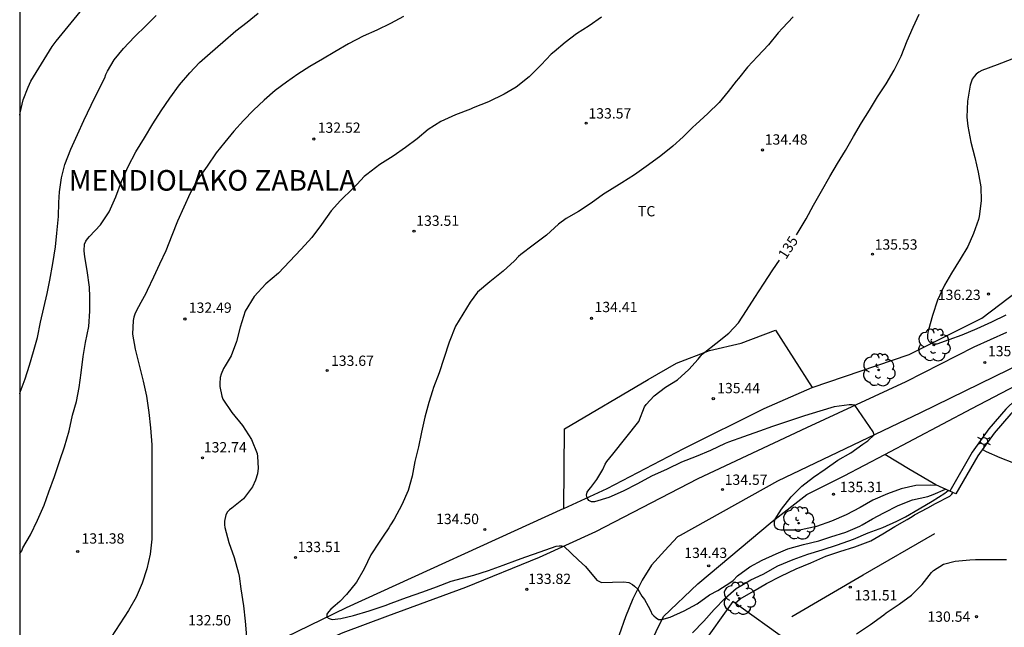
# Model space of a CAD drawing. Units: metres. Extents: x 585544 to 585895, y 4797790 to 4798041.
# Drawn here: x 585544 to 585616, y 4797869 to 4797913 of the extents above; entities that cross this region are included whole.
import ezdxf

# ---------------------------------------------------------------- set-up
doc = ezdxf.new("R2010")
doc.units = ezdxf.units.M
for name, color, linetype in [('010106', 9, 'Continuous'), ('020104', 34, 'Continuous'), ('020204', 9, 'Continuous'), ('020306', 9, 'Continuous'), ('020307', 24, 'Continuous'), ('020308', 9, 'Continuous'), ('060134', 9, 'Continuous'), ('060144', 9, 'Continuous'), ('070105', 6, 'Continuous'), ('070108', 9, 'VALLA'), ('100202', 3, 'Continuous'), ('100301', 7, 'Continuous'), ('250203', 9, 'Continuous')]:
    doc.layers.add(name, color=color, linetype=linetype)
doc.layers.add('020105', color=24, linetype='Continuous', lineweight=30)
doc.layers.add('080107', color=9, linetype='Continuous', lineweight=30)
doc.styles.add('ARIAL', font='ARIAL.TTF', dxfattribs={"height": 1})
doc.styles.add('ARIALI', font='ARIALI.TTF', dxfattribs={"height": 1})
doc.linetypes.add('VALLA', pattern='A,1,[200,DONOSTI.shx,S=0.1,R=0,X=0,Y=0],1', length=2)

# ---------------------------------------------------------------- blocks, each defined once
blk = doc.blocks.new('ARBOL')
blk.add_circle((0, 0), 0.0587)
for centre, radius, start, end in [((-0.564, 0.381), 0.532, 92.28, 254.58), ((-0.28, 0.855), 0.3, 359.28777, 173.60777), ((0.097, 0.97), 0.21, 23.15651, 160.46651), ((0.438, 0.881), 0.24, 301.57804, 139.32804), ((0.656, 0.288), 0.443, 319.85562, 114.76562), ((-0.091, 0.321), 0.12, 119.14, 310.56), ((0.819, -0.249), 0.383, 235.52754, 62.02753), ((-0.556, -0.339), 0.555, 142.64, 266.54), ((-0.039, -0.384), 0.21, 189.64, 323.88), ((0.299, -0.624), 0.532, 224.67, 0.24), ((-0.301, -0.676), 0.45, 213.78, 295.32)]:
    blk.add_arc(centre, radius, start, end)
blk = doc.blocks.new('FAROLJ')
for p, q in [((-0.215, 0.124), (-0.458, 0.264)), ((0, 0.248), (0, 0.528)), ((0.215, 0.124), (0.458, 0.264)), ((-0.215, -0.124), (-0.458, -0.264)), ((0, -0.248), (0, -0.528)), ((0.215, -0.124), (0.458, -0.264))]:
    blk.add_line(p, q)
blk.add_circle((0, 0), 0.248)
blk = doc.blocks.new('COTAPU')
blk.add_circle((0, 0), 0.075)

msp = doc.modelspace()

# ---------------------------------------------------------------- linework, layer by layer
at = {"layer": '010106', "flags": 128}
msp.add_lwpolyline([(585544.141, 4797790.055), (585894.131, 4797790.047), (585894.136, 4798040.04), (585544.146, 4798040.047)], close=True, dxfattribs=at)
at = {"layer": '020104', "flags": 128}
for points, elevation in [([(585544.143, 4797905.853), (585544.167, 4797906.008), (585544.406, 4797906.949), (585544.755, 4797907.877), (585544.963, 4797908.323), (585546.502, 4797910.833), (585546.79, 4797911.227), (585551.504, 4797917.001)], 129), ([(585544.143, 4797873.942), (585544.286, 4797874.133), (585544.378, 4797874.341), (585544.922, 4797875.303), (585545.436, 4797876.361), (585545.914, 4797877.465), (585546.262, 4797878.417), (585546.666, 4797879.539), (585547.076, 4797880.715), (585547.406, 4797881.699), (585547.744, 4797882.857), (585547.992, 4797884.009), (585548.272, 4797884.991), (585548.478, 4797886.021), (585548.618, 4797887.095), (585548.772, 4797888.279), (585548.944, 4797889.291), (585549.18, 4797890.459), (585549.262, 4797891.579), (585549.258, 4797892.625), (585549.236, 4797893.323), (585549.06, 4797894.535), (585548.896, 4797895.532), (585548.844, 4797895.964), (585548.87, 4797896.448), (585548.97, 4797896.67), (585549.084, 4797896.84), (585549.222, 4797897.008), (585550.036, 4797897.868), (585550.67, 4797898.818), (585551.138, 4797899.906), (585551.552, 4797901.006), (585552.054, 4797902.102), (585552.608, 4797903.168), (585553.23, 4797904.196), (585553.844, 4797905.214), (585554.458, 4797906.152), (585555.07, 4797907.08), (585555.78, 4797908.042), (585556.534, 4797908.932), (585557.242, 4797909.668), (585558.01, 4797910.346), (585558.946, 4797911.16), (585559.896, 4797911.98), (585560.704, 4797912.608), (585561.512, 4797913.258)], 131), ([(585572.114, 4797913.021), (585571.15, 4797912.512), (585570.162, 4797912.034), (585569.16, 4797911.594), (585568.098, 4797911.032), (585567.108, 4797910.466), (585566.212, 4797909.926), (585565.29, 4797909.382), (585564.402, 4797908.826), (585563.57, 4797908.258), (585562.754, 4797907.63), (585561.95, 4797906.938), (585561.176, 4797906.208), (585560.458, 4797905.46), (585559.736, 4797904.676), (585559.084, 4797903.882), (585558.456, 4797903.1), (585557.79, 4797902.122), (585557.132, 4797901.19), (585556.56, 4797900.168), (585556.11, 4797899.14), (585555.636, 4797898.132), (585555.234, 4797897.082), (585554.796, 4797895.974), (585554.334, 4797895), (585553.888, 4797894.052), (585553.44, 4797893.086), (585553.332, 4797892.854), (585553.208, 4797892.64), (585552.968, 4797892.2), (585552.63, 4797891.573), (585552.528, 4797891.353), (585552.454, 4797891.139), (585552.398, 4797890.903), (585552.354, 4797889.907), (585552.548, 4797888.799), (585552.844, 4797887.649), (585553.136, 4797886.481), (585553.376, 4797885.385), (585553.542, 4797884.193), (585553.676, 4797883.077), (585553.762, 4797881.847), (585553.766, 4797880.689), (585553.766, 4797879.669), (585553.766, 4797878.451), (585553.766, 4797877.237), (585553.765, 4797876.055), (585553.765, 4797874.975), (585553.649, 4797873.881), (585553.409, 4797872.821), (585553.055, 4797871.763), (585552.615, 4797870.761), (585552.075, 4797869.795), (585551.443, 4797868.811), (585550.813, 4797867.845)], 132), ([(585586.523, 4797912.973), (585585.631, 4797912.359), (585584.717, 4797911.755), (585583.873, 4797911.139), (585583.081, 4797910.457), (585582.873, 4797910.275), (585582.139, 4797909.509), (585581.259, 4797908.631), (585580.309, 4797907.891), (585579.429, 4797907.371), (585578.309, 4797906.818), (585577.187, 4797906.372), (585576.979, 4797906.292), (585575.9, 4797905.87), (585574.836, 4797905.384), (585573.894, 4797904.806), (585573.094, 4797904.124), (585572.242, 4797903.482), (585571.346, 4797902.864), (585570.39, 4797902.26), (585569.434, 4797901.522), (585569.238, 4797901.376), (585568.74, 4797900.828), (585568.402, 4797900.494), (585567.514, 4797899.632), (585566.84, 4797898.888), (585566.132, 4797897.886), (585565.424, 4797896.928), (585564.638, 4797896.086), (585563.806, 4797895.202), (585562.986, 4797894.346), (585562.078, 4797893.57), (585561.218, 4797892.64), (585560.562, 4797891.574), (585560.196, 4797890.4), (585559.948, 4797889.356), (585559.558, 4797888.324), (585559.11, 4797887.592), (585558.994, 4797887.402), (585558.818, 4797886.981), (585558.758, 4797886.755), (585558.72, 4797886.317), (585558.72, 4797886.089), (585558.862, 4797885.393), (585558.942, 4797885.169), (585559.587, 4797884.193), (585560.379, 4797883.249), (585561.029, 4797882.237), (585561.431, 4797881.219), (585561.479, 4797881.003), (585561.509, 4797880.151), (585561.463, 4797879.735), (585561.329, 4797879.269), (585561.107, 4797878.787), (585560.441, 4797877.907), (585559.603, 4797877.239), (585559.439, 4797877.123), (585559.275, 4797876.961), (585559.163, 4797876.745), (585559.073, 4797876.277), (585559.073, 4797876.031), (585559.099, 4797875.819), (585559.375, 4797874.743), (585559.759, 4797873.635), (585560.087, 4797872.511), (585560.131, 4797872.293), (585560.259, 4797871.363), (585560.439, 4797870.125), (585560.575, 4797868.997), (585560.669, 4797867.863)], 133), ([(585600.496, 4797913.001), (585599.708, 4797912.185), (585599.4, 4797911.847), (585598.688, 4797910.961), (585597.898, 4797910.109), (585597.17, 4797909.331), (585596.508, 4797908.521), (585596.342, 4797908.323), (585595.752, 4797907.555), (585595.102, 4797906.777), (585594.276, 4797905.973), (585593.414, 4797905.159), (585593.192, 4797904.959), (585592.492, 4797904.259), (585591.738, 4797903.579), (585590.844, 4797902.887), (585589.944, 4797902.219), (585588.924, 4797901.503), (585588.002, 4797900.913), (585587.108, 4797900.368), (585586.688, 4797900.088), (585585.788, 4797899.448), (585584.852, 4797898.84), (585583.948, 4797898.316), (585583.402, 4797897.902), (585582.528, 4797897.12), (585581.554, 4797896.392), (585580.65, 4797895.692), (585580.488, 4797895.544), (585580.194, 4797895.252), (585579.354, 4797894.484), (585578.396, 4797893.7), (585577.498, 4797892.962), (585576.956, 4797892.222), (585576.434, 4797891.364), (585575.904, 4797890.476), (585575.44, 4797889.328), (585575.036, 4797888.134), (585574.692, 4797887.096), (585574.302, 4797886.008), (585574.21, 4797885.78), (585573.96, 4797884.922), (585573.648, 4797883.856), (585573.41, 4797882.774), (585573.192, 4797881.706), (585572.932, 4797880.638), (585572.728, 4797879.574), (585572.448, 4797878.526), (585571.992, 4797877.484), (585571.426, 4797876.441), (585571.15, 4797876.011), (585571.032, 4797875.813), (585570.624, 4797875.191), (585570.332, 4797874.771), (585569.732, 4797873.829), (585569.25, 4797872.825), (585568.674, 4797871.841), (585567.96, 4797870.945), (585567.466, 4797870.439), (585567.136, 4797870.137), (585566.816, 4797869.871), (585566.65, 4797869.699), (585566.52, 4797869.517), (585566.524, 4797869.299), (585566.696, 4797869.191), (585566.904, 4797869.137), (585567.542, 4797869.203), (585568.458, 4797869.409), (585569.61, 4797869.769), (585570.77, 4797870.157), (585571.204, 4797870.319), (585572.316, 4797870.741), (585573.502, 4797871.151), (585574.508, 4797871.507), (585575.58, 4797871.913), (585577.24, 4797872.357), (585578.304, 4797872.708), (585579.372, 4797873.09), (585580.422, 4797873.468), (585581.02, 4797873.698), (585582.054, 4797874.06), (585583.226, 4797874.464), (585583.455, 4797874.502), (585583.542, 4797874.497), (585583.646, 4797874.486), (585583.794, 4797874.459), (585584.851, 4797873.44), (585585.353, 4797872.981), (585586.182, 4797871.999), (585586.53, 4797871.815), (585587.338, 4797871.848), (585588.146, 4797871.87), (585588.529, 4797871.815), (585588.78, 4797871.684), (585588.944, 4797871.553), (585589.169, 4797871.342), (585589.468, 4797870.832), (585589.654, 4797870.591), (585589.927, 4797870.099), (585590.131, 4797869.742), (585590.209, 4797869.554), (585590.335, 4797869.39), (585590.505, 4797869.242), (585590.695, 4797869.138), (585590.919, 4797869.118), (585591.539, 4797869.302), (585592.549, 4797869.758), (585593.501, 4797870.282), (585594.395, 4797870.924), (585594.995, 4797871.23), (585595.955, 4797871.842), (585596.123, 4797871.976), (585596.451, 4797872.304), (585597.345, 4797872.956), (585598.233, 4797873.438), (585599.263, 4797873.906), (585600.101, 4797874.274), (585601.245, 4797874.582), (585602.367, 4797874.862), (585603.229, 4797875.144), (585604.327, 4797875.49), (585605.341, 4797875.93), (585605.533, 4797876.03), (585606.283, 4797876.464), (585607.093, 4797876.886), (585608.147, 4797877.432), (585609.191, 4797877.842), (585610.299, 4797878.096), (585610.705, 4797878.224), (585611.596, 4797878.609)], 134), ([(585616.422, 4797909.915), (585615.346, 4797909.507), (585614.242, 4797909.103), (585614.024, 4797908.981), (585613.834, 4797908.839), (585613.67, 4797908.667), (585613.538, 4797908.469), (585613.382, 4797908.039), (585613.206, 4797906.867), (585613.144, 4797905.689), (585613.218, 4797905.047), (585613.43, 4797903.881), (585613.73, 4797902.765), (585613.984, 4797901.701), (585614.176, 4797900.615), (585614.196, 4797899.611), (585614.044, 4797898.469), (585614.002, 4797898.255), (585613.64, 4797897.239), (585613.22, 4797896.277), (585612.666, 4797895.361), (585612.022, 4797894.347), (585611.522, 4797893.457), (585611.01, 4797892.369), (585610.65, 4797891.271), (585610.348, 4797890.219), (585610.302, 4797890.023), (585610.28, 4797889.819), (585610.29, 4797889.577), (585610.378, 4797889.381), (585610.53, 4797889.241), (585610.766, 4797889.199), (585610.982, 4797889.207), (585611.864, 4797889.513), (585612.802, 4797889.865), (585613.892, 4797890.305), (585614.974, 4797890.805), (585616.01, 4797891.301)], 136), ([(585614.286, 4797881.511), (585614.548, 4797881.355), (585615.562, 4797880.929), (585616.536, 4797880.523), (585617.562, 4797880.105), (585618.602, 4797879.765), (585619.732, 4797879.515), (585620.272, 4797879.43)], 132), ([(585593.162, 4797868.166), (585593.996, 4797869.02), (585594.738, 4797869.858), (585595.55, 4797870.674), (585596.352, 4797871.39), (585597.42, 4797872.016), (585598.304, 4797872.442), (585599.372, 4797873.046), (585600.488, 4797873.5), (585601.566, 4797873.892), (585602.598, 4797874.2), (585603.716, 4797874.56), (585604.896, 4797874.978), (585605.956, 4797875.436), (585607.02, 4797875.832), (585608.036, 4797876.296), (585608.668, 4797876.614), (585609.668, 4797877.184), (585610.616, 4797877.742), (585611.546, 4797878.326), (585611.787, 4797878.526)], 133), ([(585596.265, 4797870.318), (585596.638, 4797870.628), (585597.598, 4797871.204), (585598.562, 4797871.746), (585599.608, 4797872.29), (585600.704, 4797872.812), (585601.774, 4797873.254), (585602.872, 4797873.738), (585603.888, 4797874.088), (585604.996, 4797874.412), (585606.152, 4797874.862), (585607.034, 4797875.376), (585607.898, 4797875.904), (585608.792, 4797876.416), (585609.154, 4797876.63), (585609.334, 4797876.742), (585610.304, 4797877.264), (585610.872, 4797877.57), (585611.904, 4797878.116), (585612.06, 4797878.248), (585612.129, 4797878.376)], 132), ([(585605.108, 4797868.086), (585606.134, 4797868.776), (585607.106, 4797869.47), (585607.274, 4797869.62), (585608.216, 4797870.244), (585609.12, 4797870.896), (585609.9, 4797871.678), (585610.572, 4797872.548), (585610.718, 4797872.694), (585611.458, 4797873.146), (585612.298, 4797873.368), (585613.372, 4797873.466), (585613.79, 4797873.49), (585614.93, 4797873.49), (585616.036, 4797873.49)], 131)]:
    msp.add_lwpolyline(points, dxfattribs=dict(at, elevation=elevation))
at = {"layer": '020105', "flags": 128}
for points, elevation in [([(585544.143, 4797885.555), (585544.185, 4797885.676), (585544.529, 4797886.652), (585544.861, 4797887.648), (585545.141, 4797888.644), (585545.437, 4797889.668), (585545.665, 4797890.768), (585545.897, 4797891.808), (585546.149, 4797892.852), (585546.341, 4797893.84), (585546.549, 4797895.04), (585546.745, 4797896.248), (585546.857, 4797897.255), (585546.961, 4797898.471), (585546.989, 4797899.495), (585547.053, 4797900.255), (585547.193, 4797901.275), (585547.429, 4797902.247), (585547.857, 4797903.379), (585548.353, 4797904.435), (585548.821, 4797905.463), (585549.349, 4797906.571), (585549.877, 4797907.659), (585550.345, 4797908.571), (585550.409, 4797908.807), (585550.537, 4797909.043), (585551.021, 4797909.879), (585551.693, 4797910.695), (585552.513, 4797911.555), (585553.353, 4797912.371), (585554.081, 4797913.095)], 130), ([(585600.744, 4797897.144), (585600.865, 4797897.323), (585601.453, 4797898.307), (585601.987, 4797899.303), (585602.547, 4797900.307), (585603.173, 4797901.369), (585603.735, 4797902.327), (585604.297, 4797903.261), (585604.879, 4797904.285), (585605.467, 4797905.287), (585606.045, 4797906.201), (585606.633, 4797907.169), (585607.263, 4797908.121), (585607.847, 4797909.123), (585608.371, 4797910.131), (585608.791, 4797911.247), (585609.237, 4797912.251), (585609.667, 4797913.197)], 135), ([(585610.988, 4797878.876), (585610.498, 4797878.918), (585609.42, 4797878.884), (585608.368, 4797878.632), (585607.378, 4797878.266), (585606.296, 4797877.818), (585605.38, 4797877.278), (585604.346, 4797876.752), (585603.286, 4797876.29), (585602.19, 4797875.906), (585601.086, 4797875.66), (585600.656, 4797875.624), (585599.598, 4797875.624), (585599.386, 4797875.672), (585599.204, 4797875.796), (585599.124, 4797875.996), (585599.128, 4797876.22), (585599.188, 4797876.422), (585599.304, 4797876.624), (585599.648, 4797877.172), (585600.338, 4797878.052), (585601.118, 4797878.826), (585601.98, 4797879.492), (585602.82, 4797880.082), (585603.748, 4797880.722), (585604.688, 4797881.274), (585605.576, 4797881.892), (585605.936, 4797882.142), (585606.4, 4797882.584), (585606.324, 4797882.792), (585604.994, 4797884.732), (585604.794, 4797884.752), (585604.58, 4797884.752), (585603.47, 4797884.6), (585602.428, 4797884.284), (585601.312, 4797883.95), (585600.166, 4797883.576), (585598.99, 4797883.184), (585598.03, 4797882.852), (585596.88, 4797882.422), (585595.772, 4797882.036), (585595.54, 4797881.946), (585594.474, 4797881.422), (585593.426, 4797881.004), (585592.352, 4797880.572), (585591.319, 4797880.082), (585590.185, 4797879.552), (585589.143, 4797879.01), (585588.099, 4797878.464), (585587.055, 4797878.002), (585586.011, 4797877.698), (585585.803, 4797877.702), (585585.613, 4797877.794), (585585.483, 4797877.978), (585585.435, 4797878.186), (585585.475, 4797878.394), (585585.601, 4797878.564), (585585.761, 4797878.73), (585586.199, 4797879.328), (585586.631, 4797880.05), (585586.807, 4797880.442), (585586.927, 4797880.62), (585587.363, 4797881.168), (585589.259, 4797883.546), (585589.675, 4797884.612), (585589.793, 4797884.786), (585590.359, 4797885.412), (585591.185, 4797886.032), (585592.063, 4797886.574), (585592.899, 4797887.332), (585593.581, 4797888.092), (585593.873, 4797888.436), (585594.059, 4797888.596), (585594.871, 4797889.234), (585595.797, 4797889.964), (585596.511, 4797890.73), (585597.101, 4797891.622), (585597.711, 4797892.58), (585598.329, 4797893.549), (585599.015, 4797894.581), (585599.509, 4797895.287)], 135)]:
    msp.add_lwpolyline(points, dxfattribs=dict(at, elevation=elevation))
at = {"layer": '060134'}
for points in [[(585616.031, 4797890.028, 135.667), (585613.662, 4797888.963, 135.552), (585608.71, 4797886.427, 135.192), (585601.462, 4797883.092, 134.912), (585593.542, 4797879.372, 134.584), (585586.087, 4797875.5, 134.176), (585581.999, 4797873.644, 134.008), (585576.623, 4797871.461, 133.768), (585570.943, 4797869.381, 133.504), (585567.695, 4797868.157, 133.344), (585564.175, 4797866.613, 133.208), (585560.271, 4797864.637, 133.032), (585556.343, 4797862.469, 132.936), (585552.519, 4797859.989, 132.872), (585546.183, 4797855.686, 132.776), (585544.142, 4797854.158, 132.774)], [(585618.358, 4797888.363, 135.752), (585609.766, 4797884.179, 135.208), (585599.35, 4797879.204, 134.768), (585592.254, 4797875.252, 134.424), (585592.057, 4797875.146, 134.386), (585591.146, 4797874.16, 134.282), (585590.178, 4797873.088, 134.162), (585589.49, 4797871.984, 134.05), (585588.81, 4797870.624, 133.914), (585588.282, 4797869.312, 133.754), (585587.81, 4797868.008, 133.57), (585587.49, 4797866.576, 133.338), (585587.354, 4797865.321, 133.194), (585587.386, 4797864.513, 133.09), (585587.546, 4797863.761, 132.994), (585588.063, 4797862.676, 132.814)]]:
    msp.add_polyline3d(points, dxfattribs=at)
at = {"layer": '060144'}
msp.add_polyline3d([(585600.386, 4797869.36, 131.61), (585605.602, 4797872.376, 131.51), (585610.818, 4797875.392, 131.41)], dxfattribs=at)
at = {"layer": '070105'}
for points in [[(585640.363, 4797887.223, 137.844), (585638.092, 4797888.896, 137.478), (585636.552, 4797889.762, 137.094), (585635.004, 4797890.336, 136.872), (585633.675, 4797890.679, 136.737), (585632.459, 4797890.822, 136.62), (585630.855, 4797890.855, 136.408), (585628.693, 4797890.732, 136.316), (585626.844, 4797890.461, 136.256), (585625.18, 4797890.024, 136.148), (585623.196, 4797889.314, 136.049), (585621.609, 4797888.586, 135.934), (585619.909, 4797887.662, 135.844), (585618.723, 4797886.855, 135.738), (585617.465, 4797885.877, 135.656), (585615.989, 4797884.451, 135.526), (585614.744, 4797883, 135.453), (585613.533, 4797881.315, 135.356), (585611.9, 4797878.476, 135.209)], [(585639.949, 4797886.907, 137.816), (585637.821, 4797888.475, 137.472), (585636.341, 4797889.307, 137.096), (585634.853, 4797889.859, 136.88), (585633.582, 4797890.187, 136.752), (585632.422, 4797890.323, 136.64), (585630.862, 4797890.355, 136.432), (585628.742, 4797890.235, 136.344), (585626.942, 4797889.971, 136.288), (585625.326, 4797889.547, 136.184), (585623.382, 4797888.851, 136.088), (585621.83, 4797888.139, 135.976), (585620.166, 4797887.235, 135.888), (585619.014, 4797886.451, 135.784), (585617.79, 4797885.499, 135.704), (585616.35, 4797884.107, 135.576), (585615.134, 4797882.691, 135.504), (585613.95, 4797881.043, 135.408), (585612.358, 4797878.276, 135.264), (585611.9, 4797878.476, 135.249)], [(585611.9, 4797878.476, 135.249), (585610.878, 4797878.924, 135.216)]]:
    msp.add_polyline3d(points, dxfattribs=at)
at = {"layer": '070108'}
for points in [[(585601.89, 4797886.024, 136.394), (585608.954, 4797888.431, 136.634), (585614.234, 4797891.071, 136.874), (585617.482, 4797893.527, 137.042), (585617.474, 4797897.817, 136.911)], [(585607.171, 4797881.138, 137.547), (585613.518, 4797884.483, 138), (585622.766, 4797889.331, 137.992), (585625.022, 4797890.163, 138.176), (585627.326, 4797890.723, 138.528), (585629.622, 4797891.075, 138.84), (585633.534, 4797891.555, 139.032), (585636.589, 4797891.643, 139.592), (585640.109, 4797891.475, 139.408), (585643.773, 4797890.595, 139.976)], [(585583.776, 4797877.215, 135.878), (585583.827, 4797883.008, 135.61), (585589.931, 4797886.592, 135.53), (585591.987, 4797887.8, 135.53), (585594.395, 4797888.712, 135.762), (585596.715, 4797889.24, 135.746), (585599.211, 4797890.192, 136.098), (585601.874, 4797886.016, 136.256)], [(585583.776, 4797877.215, 135.878), (585586.947, 4797878.664, 136.05), (585592.531, 4797881.584, 136.194), (585598.386, 4797884.496, 136.49), (585601.874, 4797886.016, 136.395)], [(585588.93, 4797863.201, 134.41), (585589.442, 4797866.072, 135.61), (585591.054, 4797869.356, 135.84), (585593.558, 4797871.732, 136.168), (585598.958, 4797876.268, 136.568), (585601.486, 4797878.236, 136.576), (585604.214, 4797879.58, 137.336), (585607.171, 4797881.138, 137.547)], [(585610.878, 4797878.924, 137.354), (585609.025, 4797880.031, 137.354), (585607.171, 4797881.138, 137.354)], [(585583.776, 4797877.215, 135.878), (585567.931, 4797869.977, 135.018), (585560.827, 4797866.529, 134.242), (585551.635, 4797861.721, 134.05), (585544.142, 4797858.424, 133.014)]]:
    msp.add_polyline3d(points, dxfattribs=at)
at = {"layer": '080107'}
msp.add_polyline3d([(585595.434, 4797860.936, 131.402), (585600.163, 4797867.528, 131.514), (585596.106, 4797870.432, 131.906), (585591.377, 4797863.84, 131.794), (585595.434, 4797860.936, 131.402)], dxfattribs=at)

# ---------------------------------------------------------------- block references
at = {"layer": '020204', "rotation": 359.9987685839998}
for p in [(585585.415, 4797905.267, 133.57), (585565.574, 4797904.108, 132.52), (585598.259, 4797903.309, 134.484), (585572.871, 4797897.396, 133.506), (585606.268, 4797895.723, 135.532), (585614.724, 4797892.825, 136.226), (585585.803, 4797891.054, 134.406), (585556.182, 4797891.004, 132.488), (585614.466, 4797887.841, 135.496), (585566.543, 4797887.26, 133.666), (585594.677, 4797885.208, 135.442), (585557.453, 4797880.901, 132.744), (585595.342, 4797878.598, 134.57), (585603.436, 4797878.246, 135.306), (585578.023, 4797875.684, 134.504), (585548.366, 4797874.085, 131.376), (585564.231, 4797873.645, 133.506), (585594.34, 4797873.038, 134.432), (585581.087, 4797871.324, 133.818), (585604.656, 4797871.482, 131.506), (585613.848, 4797869.338, 130.542)]:
    msp.add_blockref('COTAPU', p, dxfattribs=at)
at = {"layer": '100202', "rotation": 359.9987685839998}
for p in [(585610.746, 4797889.119, 139.526), (585606.73, 4797887.303, 139.558), (585600.89, 4797876.144, 137.582), (585596.57, 4797870.672, 136.27)]:
    msp.add_blockref('ARBOL', p, dxfattribs=at)
at = {"layer": '250203', "rotation": 359.9987685839998}
msp.add_blockref('FAROLJ', (585614.398, 4797882.123, 135.444), dxfattribs=at)

# ---------------------------------------------------------------- texts
at = {"layer": '020306', "style": 'ARIALI'}
msp.add_text('MENDIOLAKO ZABALA', height=1.5, rotation=359.99877, dxfattribs=at).set_placement((585547.717, 4797900.349))
at = {"layer": '020307', "style": 'ARIALI'}
msp.add_text('135', height=0.75, rotation=56.83977, dxfattribs=at).set_placement((585599.968, 4797895.295, 134.996))
at = {"layer": '020308', "style": 'ARIAL'}
for s, p in [('133.57', (585585.577, 4797905.6, 133.566)), ('132.52', (585565.853, 4797904.559, 132.516)), ('134.48', (585598.421, 4797903.701, 134.48)), ('133.51', (585573.033, 4797897.788, 133.502)), ('135.53', (585606.43, 4797896.056, 135.528)), ('136.23', (585611.033, 4797892.391, 136.222)), ('132.49', (585556.461, 4797891.455, 132.484)), ('134.41', (585586.024, 4797891.505, 134.402)), ('135.50', (585614.687, 4797888.292, 135.492)), ('133.67', (585566.822, 4797887.593, 133.662)), ('135.44', (585594.957, 4797885.6, 135.438)), ('132.74', (585557.556, 4797881.293, 132.74)), ('134.57', (585595.504, 4797878.931, 134.566)), ('135.31', (585603.892, 4797878.402, 135.302)), ('134.50', (585574.479, 4797876.076, 134.5)), ('131.38', (585548.645, 4797874.654, 131.372)), ('133.51', (585564.393, 4797874.037, 133.502)), ('134.43', (585592.561, 4797873.607, 134.428)), ('133.82', (585581.19, 4797871.716, 133.814)), ('131.51', (585604.965, 4797870.517, 131.502)), ('130.54', (585610.276, 4797868.963, 130.538)), ('132.50', (585556.41, 4797868.698, 132.5))]:
    msp.add_text(s, height=0.75, rotation=359.99877, dxfattribs=at).set_placement(p)
at = {"layer": '100301', "style": 'ARIAL'}
msp.add_text('TC', height=0.75, rotation=359.99877, dxfattribs=at).set_placement((585589.185, 4797898.478))

doc.saveas('drawing.dxf')
